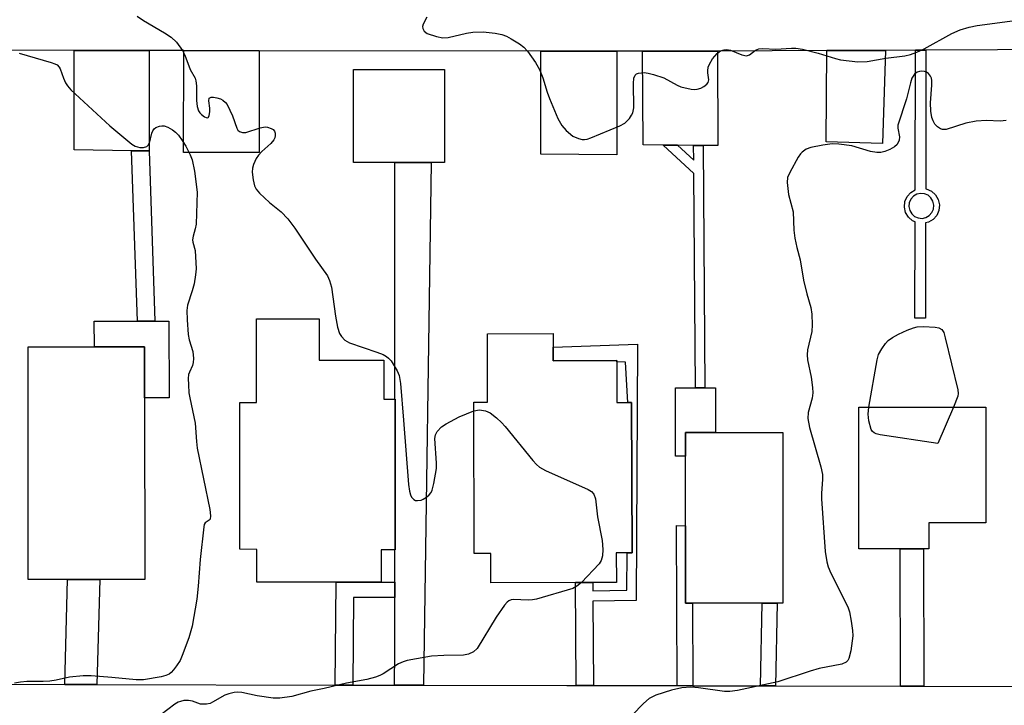
# Model space of a CAD drawing. Units: inches. Extents: x 1303758 to 1309758, y 473451 to 477451.
# Drawn here: x 1305823 to 1306036, y 475147 to 475295 of the extents above; entities that cross this region are included whole.
import ezdxf

# ---------------------------------------------------------------- set-up
doc = ezdxf.new("R2010")
doc.units = ezdxf.units.IN
doc.header["$MEASUREMENT"] = 0
for name, color, linetype in [('BLDG-Footprint', 5, 'Continuous'), ('CULTRL-Pad', 6, 'Continuous'), ('TRANS-Driveway', 251, 'Continuous'), ('TRANS-Non Street Sidewalk', 7, 'Continuous'), ('TRANS-Road', 130, 'Continuous'), ('TRANS-Street Sidewalk', 7, 'Continuous'), ('Undefined', 1, 'Continuous')]:
    doc.layers.add(name, color=color, linetype=linetype)

msp = doc.modelspace()

# ---------------------------------------------------------------- linework, layer by layer
at = {"layer": 'BLDG-Footprint'}
for points, elevation in [([(1305903.98, 475264.42), (1305895.04, 475264.41), (1305895.04, 475284.56), (1305914.76, 475284.55), (1305914.76, 475264.42), (1305911.9, 475264.42)], 276.77), ([(1305901.61, 475213.09), (1305903.99, 475213.09), (1305904.09, 475213.09), (1305904.07, 475180.41), (1305904, 475180.41), (1305901.04, 475180.41), (1305901.03, 475173.37), (1305895.1, 475173.38), (1305891.31, 475173.38), (1305874.08, 475173.39), (1305874.08, 475180.5), (1305870.37, 475180.51), (1305870.39, 475212.32), (1305874, 475212.32), (1305874.01, 475230.52), (1305887.63, 475230.5), (1305887.62, 475221.54), (1305901.61, 475221.53)], 279.17), ([(1305938.36, 475227.3), (1305938.38, 475221.42), (1305952.18, 475221.47), (1305952.21, 475212.35), (1305955.38, 475212.36), (1305955.51, 475179.73), (1305952.05, 475179.72), (1305952.08, 475173.34), (1305946.95, 475173.32), (1305943.23, 475173.3), (1305924.85, 475173.23), (1305924.82, 475179.61), (1305921.26, 475179.59), (1305921.13, 475212.39), (1305924.15, 475212.41), (1305924.09, 475227.25)], 305), ([(1305833.02, 475173.94), (1305824.48, 475173.93), (1305824.44, 475224.42), (1305849.72, 475224.44), (1305849.73, 475213.37), (1305849.77, 475173.95), (1305839.99, 475173.94)], 280.99), ([(1306032.27, 475211.37), (1306032.28, 475186.27), (1306019.89, 475186.28), (1306019.9, 475180.58), (1306018.72, 475180.58), (1306013.67, 475180.58), (1306004.66, 475180.58), (1306004.66, 475211.37)], 275.72), ([(1305988.21, 475168.81), (1305986.97, 475168.81), (1305984.94, 475168.81), (1305983.69, 475168.82), (1305967.08, 475168.82), (1305967.08, 475182.16), (1305967.08, 475185.61), (1305967.08, 475200.74), (1305967.08, 475205.86), (1305973.6, 475205.86), (1305988.22, 475205.85)], 276.9)]:
    msp.add_lwpolyline(points, close=True, dxfattribs=dict(at, elevation=elevation))
at = {"layer": 'CULTRL-Pad'}
for points in [[(1305855.01, 475230), (1305855.03, 475213.38), (1305849.73, 475213.37), (1305849.72, 475224.44), (1305838.87, 475224.43), (1305838.76, 475229.99), (1305848.16, 475230), (1305851.95, 475230)], [(1305969.24, 475215.52), (1305971.31, 475215.52), (1305973.61, 475215.52), (1305973.6, 475205.86), (1305967.08, 475205.86), (1305967.08, 475200.74), (1305964.88, 475200.74), (1305964.88, 475215.52)]]:
    msp.add_lwpolyline(points, close=True, dxfattribs=at)
at = {"layer": 'TRANS-Driveway'}
for points in [[(1305850.72, 475288.67), (1305850.69, 475266.9), (1305846.9, 475266.95), (1305834.44, 475267.13), (1305834.42, 475288.72), (1305845.3, 475288.68)], [(1305874.61, 475288.64), (1305874.58, 475266.54), (1305858.13, 475266.6), (1305858.23, 475288.66)], [(1305952.2, 475288.54), (1305952.17, 475266.06), (1305935.72, 475266.22), (1305935.71, 475288.56)], [(1305970.91, 475268.09), (1305968.84, 475268.11), (1305965.36, 475268.14), (1305962.22, 475268.17), (1305957.87, 475268.21), (1305957.77, 475288.53), (1305966.6, 475288.52), (1305974.02, 475288.55), (1305974.11, 475268.06)], [(1305997.74, 475288.66), (1306010.5, 475288.72), (1306009.85, 475268.54), (1305997.61, 475268.85)], [(1305910.26, 475151.04), (1305903.95, 475151.05), (1305904.01, 475158.34), (1305904.01, 475170.04), (1305904, 475173.37), (1305904, 475180.41), (1305904.07, 475180.41), (1305904.09, 475213.09), (1305903.99, 475213.09), (1305903.98, 475264.42), (1305911.9, 475264.42)]]:
    msp.add_lwpolyline(points, close=True, dxfattribs=at)
at = {"layer": 'TRANS-Non Street Sidewalk'}
for points in [[(1305965.36, 475268.14), (1305968.87, 475264.92), (1305968.84, 475268.11), (1305970.91, 475268.09), (1305971.31, 475215.52), (1305969.24, 475215.52), (1305968.89, 475262.05), (1305962.22, 475268.17)], [(1305850.69, 475266.9), (1305851.95, 475230), (1305848.16, 475230), (1305846.9, 475266.95)], [(1305947.1, 475150.97), (1305945.41, 475150.97), (1305943.38, 475150.98), (1305943.23, 475173.3), (1305946.95, 475173.32), (1305946.96, 475171.48), (1305954.34, 475171.63), (1305954.45, 475179.73), (1305955.51, 475179.73), (1305955.38, 475212.37), (1305954.57, 475212.36), (1305954.07, 475221.08), (1305952.18, 475221.16), (1305952.18, 475221.47), (1305938.38, 475221.41), (1305938.37, 475224.36), (1305956.66, 475224.98), (1305956.39, 475169.42), (1305946.98, 475169.23)], [(1305968.7, 475150.93), (1305965.25, 475150.94), (1305965.12, 475185.65), (1305967.08, 475185.61), (1305967.08, 475182.16), (1305967.08, 475168.82), (1305968.63, 475168.82)], [(1306018.8, 475150.83), (1306013.76, 475150.84), (1306013.67, 475180.58), (1306018.71, 475180.58)], [(1305839.37, 475151.18), (1305832.4, 475151.19), (1305833.02, 475173.94), (1305839.99, 475173.94)], [(1305904, 475173.37), (1305904.01, 475170.04), (1305895.07, 475170.04), (1305894.88, 475151.07), (1305891.09, 475151.08), (1305891.31, 475173.38), (1305895.1, 475173.38), (1305901.03, 475173.37)], [(1305986.64, 475150.89), (1305983.36, 475150.9), (1305983.69, 475168.82), (1305984.94, 475168.81), (1305986.97, 475168.81)]]:
    msp.add_lwpolyline(points, close=True, dxfattribs=at)
for points in [[(1306016.97, 475288.75, 0), (1306019.26, 475288.76, 0), (1306019.2, 475258.68, 0), (1306019.34, 475258.66, 0), (1306020.44, 475258.19, 0), (1306021.33, 475257.4, 0), (1306021.94, 475256.37, 0), (1306022.2, 475255.21, 0), (1306022.08, 475254.02, 0), (1306021.61, 475252.93, 0), (1306020.82, 475252.03, 0), (1306019.79, 475251.43, 0), (1306019.19, 475251.29, 0), (1306019.15, 475230.64, 0), (1306016.87, 475230.64, 0), (1306016.91, 475251.51, 0), (1306016.34, 475251.76, 0), (1306015.45, 475252.55, 0), (1306014.84, 475253.57, 0), (1306014.58, 475254.74, 0), (1306014.7, 475255.93, 0), (1306015.17, 475257.02, 0), (1306015.96, 475257.92, 0), (1306016.92, 475258.48, 0)], [(1306017.57, 475252.37, 0), (1306018.42, 475252.28, 0), (1306019.24, 475252.47, 0), (1306019.97, 475252.9, 0), (1306020.54, 475253.54, 0), (1306020.88, 475254.31, 0), (1306020.96, 475255.16, 0), (1306020.77, 475255.99, 0), (1306020.34, 475256.72, 0), (1306019.71, 475257.28, 0), (1306018.93, 475257.62, 0), (1306018.08, 475257.7, 0), (1306017.26, 475257.51, 0), (1306016.53, 475257.08, 0), (1306015.96, 475256.45, 0), (1306015.63, 475255.67, 0), (1306015.55, 475254.83, 0), (1306015.73, 475254, 0), (1306016.16, 475253.27, 0), (1306016.79, 475252.7, 0)]]:
    msp.add_polyline3d(points, close=True, dxfattribs=at)
at = {"layer": 'TRANS-Road'}
msp.add_lwpolyline([(1306096.82, 475289.1), (1306019.26, 475288.76), (1306016.97, 475288.75), (1306010.5, 475288.72), (1305997.74, 475288.66), (1305974.02, 475288.55), (1305966.6, 475288.52), (1305957.77, 475288.53), (1305952.2, 475288.54), (1305935.71, 475288.56), (1305874.61, 475288.64), (1305858.23, 475288.66), (1305850.72, 475288.67), (1305845.3, 475288.68), (1305834.42, 475288.72), (1305720.92, 475289.1)], dxfattribs=at)
at = {"layer": 'TRANS-Street Sidewalk'}
msp.add_lwpolyline([(1305812.63, 475151.23), (1305832.4, 475151.19), (1305839.37, 475151.18), (1305891.09, 475151.08), (1305894.88, 475151.07), (1305903.95, 475151.05), (1305910.26, 475151.04), (1305941.35, 475150.98), (1305943.38, 475150.98), (1305945.41, 475150.97), (1305947.1, 475150.97), (1305965.25, 475150.94), (1305968.7, 475150.93), (1305983.36, 475150.9), (1305986.64, 475150.89), (1306013.76, 475150.84), (1306018.8, 475150.83), (1306060.31, 475150.75)], dxfattribs=at)
at = {"layer": 'Undefined'}
for points, elevation in [([(1305848.11, 475296.15), (1305849.5, 475295.17), (1305854.03, 475292.55), (1305855.45, 475291.6), (1305856.64, 475290.49), (1305857.92, 475288.69), (1305858.43, 475287.7), (1305859.64, 475284.56), (1305860.66, 475282.67), (1305860.86, 475282.14), (1305861, 475281), (1305861, 475277.86), (1305861.11, 475276.58), (1305861.41, 475275.61), (1305861.7, 475275.17), (1305862.08, 475274.78), (1305862.7, 475274.32), (1305863.1, 475274.13), (1305863.43, 475274.12), (1305863.56, 475274.22), (1305863.74, 475274.58), (1305863.87, 475275.36), (1305863.86, 475276.18), (1305863.64, 475277.8), (1305863.75, 475278.32), (1305864, 475278.52), (1305864.19, 475278.57), (1305864.64, 475278.57), (1305865.42, 475278.43), (1305866.21, 475278.18), (1305866.68, 475277.93), (1305867.28, 475277.42), (1305867.62, 475276.95), (1305868.76, 475274.52), (1305869.72, 475271.82), (1305869.96, 475271.39), (1305870.3, 475271.09), (1305870.93, 475270.88), (1305871.66, 475270.89), (1305874.82, 475271.9), (1305875.9, 475272.11), (1305876.42, 475272.07), (1305877.16, 475271.81), (1305877.58, 475271.55), (1305877.89, 475271.2), (1305878.04, 475270.74), (1305878.05, 475270.24), (1305877.95, 475269.73), (1305877.74, 475269.29), (1305877.1, 475268.55), (1305875.19, 475266.8), (1305874.4, 475265.98), (1305873.93, 475265.28), (1305873.35, 475263.97), (1305873.11, 475263.15), (1305873.05, 475262.33), (1305873.25, 475260.67), (1305873.57, 475259.32), (1305873.93, 475258.59), (1305874.68, 475257.72), (1305876.85, 475255.72), (1305879.38, 475253.68), (1305880.83, 475252.17), (1305882.35, 475250.13), (1305886.81, 475243.46), (1305889.37, 475239.83), (1305889.87, 475238.79), (1305890.26, 475237.39), (1305891.12, 475231.05), (1305891.58, 475228.72), (1305892.01, 475227.33), (1305892.44, 475226.63), (1305893.2, 475225.86), (1305894.17, 475225.28), (1305900.1, 475223.26), (1305901.47, 475222.73), (1305902.24, 475222.34), (1305902.66, 475222), (1305903.19, 475221.37), (1305904.54, 475219.24), (1305904.96, 475218.2), (1305905.21, 475216.47), (1305905.93, 475208.54), (1305906.99, 475194.6), (1305907.22, 475193.15), (1305907.44, 475192.32), (1305907.66, 475191.82), (1305908.11, 475191.33), (1305908.5, 475191.13), (1305908.96, 475191.07), (1305909.7, 475191.19), (1305910.18, 475191.38), (1305910.87, 475191.8), (1305911.45, 475192.3), (1305911.87, 475192.82), (1305912.11, 475193.35), (1305912.48, 475194.79), (1305913.03, 475198.05), (1305913.05, 475199.22), (1305912.73, 475204.51), (1305912.85, 475205.33), (1305913.22, 475206.05), (1305914.17, 475207.08), (1305915.13, 475207.73), (1305918, 475209.25), (1305921.14, 475210.55)], 278), ([(1305910.94, 475295.9), (1305910.14, 475294.39), (1305910.03, 475293.89), (1305910.09, 475293.44), (1305910.4, 475292.85), (1305911.06, 475292.4), (1305913.02, 475291.71), (1305914.46, 475291.42), (1305915.61, 475291.53), (1305919.57, 475292.45), (1305920.97, 475292.67), (1305923.16, 475292.74), (1305925.81, 475292.42), (1305927.26, 475292.14), (1305928.23, 475291.81), (1305929.27, 475291.25), (1305931.03, 475290.12), (1305931.98, 475289.41), (1305932.78, 475288.55), (1305934.51, 475286.12), (1305935.44, 475284.6), (1305936.16, 475282.77), (1305937.05, 475279.66), (1305937.54, 475278.27), (1305939.38, 475273.94), (1305940.26, 475272.41), (1305941.18, 475271.31), (1305942.65, 475270.11), (1305943.87, 475269.58), (1305944.64, 475269.42), (1305945.16, 475269.4), (1305945.72, 475269.49), (1305946.55, 475269.76), (1305952.87, 475272.36), (1305953.89, 475272.93), (1305954.9, 475273.95), (1305955.4, 475274.65), (1305955.66, 475275.16), (1305955.89, 475276.26), (1305955.79, 475281.57), (1305955.87, 475282.72), (1305956.13, 475283.36), (1305956.44, 475283.61), (1305956.88, 475283.79), (1305958.15, 475283.92), (1305959.01, 475283.8), (1305960.16, 475283.51), (1305962.41, 475282.78), (1305965.28, 475281.19), (1305966.09, 475280.84), (1305968.28, 475280.32), (1305969.11, 475280.23), (1305969.64, 475280.27), (1305970.39, 475280.52), (1305971.08, 475280.91), (1305971.69, 475281.38), (1305972, 475281.73), (1305972.18, 475282.33), (1305971.92, 475283.82), (1305971.91, 475284.31), (1305972.01, 475285.05), (1305972.28, 475285.76), (1305972.96, 475286.86), (1305973.94, 475288.03), (1305974.71, 475288.61), (1305975.46, 475288.87), (1305976, 475288.9), (1305976.84, 475288.73), (1305979.3, 475287.78), (1305980.32, 475287.56), (1305980.98, 475287.78), (1305982.27, 475288.76), (1305983.01, 475289.07), (1305983.83, 475289.11), (1305986.72, 475288.96), (1305990.05, 475289.22), (1305991.06, 475289.19), (1305992.47, 475288.95), (1305995.89, 475288.11), (1305999.66, 475286.94), (1306000.72, 475286.68), (1306004.48, 475286.24), (1306006.51, 475286.33), (1306010.55, 475287.06), (1306014.64, 475287.56), (1306015.93, 475287.85), (1306017.3, 475288.35), (1306018.9, 475289.05), (1306024.9, 475292.35), (1306026.65, 475293.17), (1306028.65, 475293.75), (1306030.38, 475294.14), (1306038.52, 475295.18)], 276), ([(1305822.48, 475288.08), (1305829.48, 475286.11), (1305830.26, 475285.82), (1305830.72, 475285.56), (1305831.19, 475285.08), (1305831.43, 475284.68), (1305832.11, 475282.7), (1305832.55, 475281.69), (1305833, 475281.01), (1305833.72, 475280.18), (1305842.14, 475272.36), (1305846.93, 475268.39), (1305847.68, 475267.95), (1305848.71, 475267.67), (1305849.48, 475267.64), (1305850.18, 475267.85), (1305850.55, 475268.2), (1305850.76, 475268.56), (1305851.31, 475270.73), (1305851.5, 475271.24), (1305851.77, 475271.67), (1305852.18, 475271.99), (1305852.92, 475272.28), (1305853.46, 475272.37), (1305853.99, 475272.32), (1305854.77, 475272.04), (1305855.77, 475271.48), (1305856.45, 475270.97), (1305857.05, 475270.34), (1305857.89, 475269.17), (1305858.66, 475267.92), (1305859.62, 475266.06), (1305860.05, 475264.98), (1305860.57, 475262.55), (1305861.15, 475257.95), (1305860.88, 475251.04), (1305860.72, 475250.01), (1305860.29, 475248.46), (1305860.14, 475247.65), (1305860.19, 475247.12), (1305860.68, 475245.34), (1305860.88, 475241.33), (1305860.79, 475240.01), (1305860.44, 475238.09), (1305860.06, 475236.56), (1305859.06, 475233.45), (1305858.9, 475232.33), (1305858.94, 475230.29), (1305859.14, 475227.07), (1305859.36, 475225.97), (1305860.15, 475223.39), (1305860.31, 475221.86), (1305860.27, 475221.05), (1305860.13, 475220.39), (1305859.43, 475218.91), (1305859.27, 475218.39), (1305859.18, 475217.58), (1305859.21, 475216.17), (1305859.33, 475214.46), (1305859.5, 475213.36), (1305860.66, 475207.89), (1305860.96, 475203.88), (1305861.14, 475202.48), (1305863.86, 475189.12), (1305864.05, 475187.74), (1305863.92, 475187.06), (1305863.7, 475186.81), (1305862.87, 475186.22), (1305862.67, 475185.86), (1305862.56, 475185.42), (1305861.76, 475178.31), (1305861.34, 475172.5), (1305861.05, 475169.67), (1305860.04, 475163.81), (1305859.3, 475161.28), (1305857.88, 475157.46), (1305857.41, 475156.4), (1305856.67, 475155.23), (1305856.01, 475154.35), (1305855.45, 475153.77), (1305855.03, 475153.46), (1305854.31, 475153.14), (1305853.28, 475152.87), (1305849.45, 475152.2), (1305847.91, 475152.2), (1305842.64, 475152.71), (1305838.15, 475153.04), (1305836.36, 475153.06), (1305833.42, 475152.78), (1305830.56, 475152.12), (1305829.19, 475151.91), (1305827.74, 475151.84), (1305824.15, 475151.84), (1305822.82, 475151.73), (1305821.48, 475151.51)], 280), ([(1306036.64, 475273.53), (1306035.33, 475273.37), (1306032.4, 475273.53), (1306030.14, 475273.34), (1306027.88, 475272.96), (1306023.64, 475271.58), (1306022.85, 475271.55), (1306022.4, 475271.72), (1306021.78, 475272.17), (1306021.22, 475272.75), (1306020.81, 475273.42), (1306020.55, 475274.17), (1306020.32, 475275.55), (1306020.24, 475277.31), (1306020.56, 475281.14), (1306020.53, 475282.21), (1306020.43, 475282.69), (1306020.22, 475283.13), (1306019.78, 475283.69), (1306019.4, 475283.96), (1306018.91, 475284.12), (1306018.39, 475284.18), (1306017.86, 475284.15), (1306017.37, 475284.01), (1306016.76, 475283.54), (1306016.22, 475282.66), (1306015.89, 475281.65), (1306015.02, 475278.22), (1306013.15, 475272.51), (1306013.13, 475271.82), (1306013.49, 475269.97), (1306013.43, 475269.22), (1306013.01, 475268.31), (1306012.44, 475267.78), (1306011.42, 475267.25), (1306010.33, 475266.82), (1306009.49, 475266.6), (1306008.63, 475266.56), (1306007.22, 475266.78), (1306003.16, 475268.03), (1306000.33, 475268.41), (1305998.91, 475268.45), (1305996.89, 475268.18), (1305994.31, 475267.68), (1305993.28, 475267.27), (1305992.4, 475266.65), (1305992.02, 475266.25), (1305991.54, 475265.54), (1305989.69, 475262.23), (1305989.25, 475261.18), (1305989.12, 475260.06), (1305989.44, 475257.44), (1305990.42, 475253.68), (1305990.6, 475249.72), (1305990.84, 475247.97), (1305991.26, 475245.94), (1305991.98, 475243.27), (1305992.72, 475238.86), (1305993.43, 475235.94), (1305994.28, 475232.92), (1305994.52, 475231.51), (1305994.6, 475229.18), (1305994.53, 475227.73), (1305993.58, 475223.75), (1305993.46, 475222.72), (1305993.58, 475221.61), (1305994.37, 475217.85), (1305994.67, 475215.57), (1305994.73, 475214.44), (1305994.55, 475213.3), (1305993.67, 475210.17), (1305993.64, 475208.86), (1305994.01, 475206.9), (1305996.42, 475198.43), (1305996.78, 475196.72), (1305996.81, 475195.63), (1305996.59, 475192.67), (1305996.6, 475191.48), (1305997.42, 475180.03), (1305997.74, 475177.76), (1305998.05, 475176.68), (1305998.59, 475175.37), (1306002.31, 475168.05), (1306002.68, 475166.95), (1306003.06, 475164.94), (1306003.35, 475162.91), (1306003.36, 475161.74), (1306002.93, 475158.52), (1306002.55, 475156.84), (1306002.31, 475156.37), (1306001.94, 475156.02), (1306000.98, 475155.57), (1305996.09, 475154.68), (1305994.17, 475154.11), (1305987.1, 475151.78), (1305978.35, 475149.86), (1305976.68, 475149.65), (1305975.54, 475149.64), (1305969.9, 475150.49), (1305968.25, 475150.64), (1305966.3, 475150.48), (1305964.03, 475149.99), (1305960.64, 475148.87), (1305959.2, 475148.17), (1305957.94, 475147.08), (1305953.03, 475142.04)], 276), ([(1306006.87, 475211.37), (1306008.66, 475221.62), (1306008.98, 475222.75), (1306009.67, 475223.99), (1306010.51, 475225.15), (1306011.09, 475225.77), (1306012.03, 475226.45), (1306013.31, 475227.18), (1306015.16, 475228.05), (1306016.52, 475228.55), (1306017.38, 475228.73), (1306018.73, 475228.8), (1306021.27, 475228.72), (1306022.08, 475228.57), (1306022.72, 475228.19), (1306023.12, 475227.51), (1306023.46, 475226.41), (1306026.2, 475215.13), (1306026.25, 475214.28), (1306026.15, 475213.73), (1306025.23, 475211.37)], 276), ([(1305921.14, 475210.55), (1305922.35, 475210.77), (1305923.7, 475210.57), (1305924.7, 475210.1), (1305926.06, 475209.02), (1305927.14, 475208.04), (1305927.94, 475207.17), (1305933.96, 475199.75), (1305934.75, 475198.87), (1305935.42, 475198.31), (1305936.72, 475197.62), (1305945.99, 475193.49), (1305946.71, 475193.06), (1305947.23, 475192.47), (1305947.55, 475191.45), (1305947.98, 475187.53), (1305948.98, 475182.42), (1305949.15, 475180.47), (1305949.05, 475179.1), (1305948.78, 475178.06), (1305948.38, 475177.37), (1305944.49, 475173.31)], 278), ([(1306025.23, 475211.37), (1306021.86, 475203.49), (1306009.29, 475205.35), (1306008.47, 475205.54), (1306007.99, 475205.75), (1306007.64, 475206.07), (1306007.4, 475206.51), (1306006.9, 475208.4), (1306006.72, 475209.81), (1306006.87, 475211.37)], 276), ([(1305944.49, 475173.31), (1305943.54, 475172.49), (1305942.62, 475172.02), (1305934.79, 475169.7), (1305933.92, 475169.52), (1305932.97, 475169.45), (1305929.79, 475169.63), (1305929.25, 475169.56), (1305928.78, 475169.36), (1305928.38, 475169.02), (1305927.84, 475168.39), (1305925.98, 475165.79), (1305921.87, 475159.03), (1305921.12, 475158.26), (1305920, 475157.74), (1305918.9, 475157.57), (1305914.64, 475157.49), (1305911.96, 475157.33), (1305906.69, 475156.36), (1305905.83, 475156.12), (1305904.82, 475155.69), (1305901.47, 475153.48), (1305900.77, 475153.11), (1305899.82, 475152.75), (1305897.92, 475152.29), (1305893.51, 475151.47), (1305888.67, 475150.34), (1305885.79, 475149.77), (1305881.67, 475148.56), (1305879.09, 475148.23), (1305877.65, 475148.2), (1305874.18, 475148.75), (1305870.82, 475149.47), (1305869.93, 475149.51), (1305869.15, 475149.42), (1305868, 475149.18), (1305867.16, 475148.9), (1305864.42, 475147.33), (1305863.91, 475147.1), (1305863.15, 475146.92), (1305862.37, 475146.89), (1305861.86, 475146.96), (1305860.1, 475147.55), (1305859.26, 475147.71), (1305858.23, 475147.69), (1305857.48, 475147.53), (1305857.01, 475147.35), (1305856.28, 475146.91), (1305853.27, 475144.62)], 278)]:
    msp.add_lwpolyline(points, dxfattribs=dict(at, elevation=elevation))

doc.saveas('drawing.dxf')
